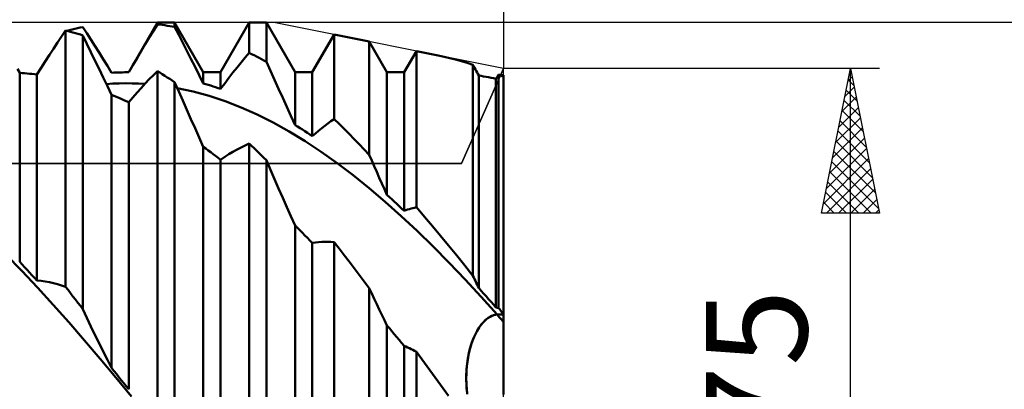
# Model space of a CAD drawing. Units: millimetres. Extents: x -101 to 164, y -53 to 60.
# Drawn here: x 99 to 133, y 5 to 18 of the extents above; entities that cross this region are included whole.
import ezdxf
from ezdxf.enums import TextEntityAlignment as Align

# ---------------------------------------------------------------- set-up
doc = ezdxf.new("R2010")
doc.units = ezdxf.units.MM
doc.header["$LTSCALE"] = 6.75
for name, color, linetype in [('1', 4, 'CONTINUOUS'), ('2', 7, 'CONTINUOUS'), ('CUT', 1, 'CONTINUOUS'), ('NOCUT', 7, 'CONTINUOUS'), ('SK2', 7, 'CONTINUOUS')]:
    doc.layers.add(name, color=color, linetype=linetype)
doc.styles.get("Standard").update_dxf_attribs({"font": 'Monospac821 BT'})

msp = doc.modelspace()

# ---------------------------------------------------------------- linework, layer by layer
at = {"layer": '1', "color": 4, "linetype": 'CONTINUOUS', "lineweight": 50}
for p, q in [((103.035, 15.744), (104.027, 17.462)), ((103.888, 17.177), (104.027, 17.403)), ((104.027, 17.462), (104.623, 17.462)), ((104.027, 17.403), (104.027, 17.462)), ((104.112, 17.393), (104.027, 17.403)), ((104.197, 17.381), (104.112, 17.393)), ((104.282, 17.369), (104.197, 17.381)), ((104.368, 17.356), (104.282, 17.369)), ((105.615, 15.744), (104.623, 17.462)), ((104.623, 17.311), (104.623, 17.462)), ((106.21, 15.744), (107.202, 17.462)), ((107.202, 17.462), (107.798, 17.462)), ((107.202, 16.419), (107.202, 17.462)), ((108.79, 15.744), (107.798, 17.462)), ((107.798, 16.103), (107.798, 17.462)), ((100.713, 16.985), (100.852, 17.192)), ((100.937, 17.169), (100.852, 17.192)), ((100.852, 8.326), (100.852, 17.192)), ((100.891, 17.182), (100.984, 17.205)), ((101.022, 17.146), (100.937, 17.169)), ((100.984, 17.205), (101.077, 17.228)), ((101.107, 17.122), (101.022, 17.146)), ((101.077, 17.228), (101.17, 17.249)), ((101.193, 17.098), (101.107, 17.122)), ((101.17, 17.249), (101.262, 17.27)), ((101.278, 17.072), (101.193, 17.098)), ((101.262, 17.27), (101.355, 17.289)), ((101.363, 17.046), (101.278, 17.072)), ((101.355, 17.289), (101.448, 17.308)), ((101.448, 17.018), (101.363, 17.046)), ((101.587, 17.095), (101.448, 17.308)), ((101.728, 16.878), (101.587, 17.095)), ((103.747, 16.946), (103.888, 17.177)), ((104.453, 17.341), (104.368, 17.356)), ((104.538, 17.326), (104.453, 17.341)), ((104.623, 17.311), (104.538, 17.326)), ((104.763, 17.041), (104.623, 17.311)), ((104.903, 16.768), (104.763, 17.041)), ((109.385, 15.744), (110.138, 17.047)), ((111.353, 16.804), (110.138, 17.047)), ((110.138, 14.128), (110.138, 17.047)), ((100.431, 16.561), (100.572, 16.775)), ((100.572, 16.775), (100.713, 16.985)), ((101.587, 16.733), (101.448, 17.018)), ((101.448, 7.553), (101.448, 17.018)), ((101.728, 16.445), (101.587, 16.733)), ((101.869, 16.656), (101.728, 16.878)), ((103.464, 16.475), (103.606, 16.713)), ((103.606, 16.713), (103.747, 16.946)), ((105.044, 16.492), (104.903, 16.768)), ((111.965, 15.744), (111.353, 16.804)), ((111.353, 12.893), (111.353, 16.804)), ((100.29, 16.343), (100.431, 16.561)), ((101.869, 16.154), (101.728, 16.445)), ((102.011, 16.431), (101.869, 16.656)), ((102.153, 16.201), (102.011, 16.431)), ((103.322, 16.235), (103.464, 16.475)), ((105.186, 16.214), (105.044, 16.492)), ((107.063, 16.255), (107.202, 16.419)), ((107.287, 16.376), (107.202, 16.419)), ((107.372, 16.333), (107.287, 16.376)), ((112.56, 15.744), (112.984, 16.478)), ((113.741, 16.327), (112.984, 16.478)), ((112.984, 11.077), (112.984, 16.478)), ((100.004, 15.895), (100.147, 16.121)), ((100.147, 16.121), (100.29, 16.343)), ((102.011, 15.861), (101.869, 16.154)), ((102.296, 15.967), (102.153, 16.201)), ((103.179, 15.991), (103.322, 16.235)), ((105.328, 15.933), (105.186, 16.214)), ((106.781, 15.912), (106.922, 16.085)), ((106.922, 16.085), (107.063, 16.255)), ((107.457, 16.289), (107.372, 16.333)), ((107.543, 16.244), (107.457, 16.289)), ((107.628, 16.198), (107.543, 16.244)), ((107.713, 16.151), (107.628, 16.198)), ((107.798, 16.103), (107.713, 16.151)), ((107.937, 15.796), (107.798, 16.103)), ((113.94, 16.285), (113.741, 16.327)), ((114.14, 16.238), (113.94, 16.285)), ((114.34, 16.186), (114.14, 16.238)), ((114.54, 16.13), (114.34, 16.186)), ((114.741, 16.069), (114.54, 16.13)), ((114.942, 16.004), (114.741, 16.069)), ((99.265, 15.724), (99.185, 15.868)), ((99.35, 15.718), (99.265, 15.724)), ((99.265, 9.193), (99.265, 15.724)), ((99.435, 15.712), (99.35, 15.718)), ((99.52, 15.704), (99.435, 15.712)), ((99.605, 15.696), (99.52, 15.704)), ((99.69, 15.687), (99.605, 15.696)), ((99.775, 15.677), (99.69, 15.687)), ((99.86, 15.666), (99.775, 15.677)), ((99.86, 15.666), (100.004, 15.895)), ((99.86, 8.547), (99.86, 15.666)), ((102.153, 15.566), (102.011, 15.861)), ((102.44, 15.729), (102.296, 15.967)), ((102.44, 15.729), (102.516, 15.733)), ((102.516, 15.733), (102.591, 15.736)), ((102.591, 15.736), (102.667, 15.739)), ((102.667, 15.739), (102.743, 15.741)), ((102.743, 15.741), (102.818, 15.743)), ((102.818, 15.743), (102.894, 15.744)), ((102.894, 15.744), (102.97, 15.744)), ((102.979, 15.744), (102.97, 15.744)), ((102.97, 15.744), (103.035, 15.744)), ((102.988, 15.744), (102.979, 15.744)), ((102.998, 15.744), (102.988, 15.744)), ((103.007, 15.744), (102.998, 15.744)), ((103.016, 15.744), (103.007, 15.744)), ((103.026, 15.744), (103.016, 15.744)), ((103.035, 15.744), (103.026, 15.744)), ((103.035, 15.744), (103.179, 15.991)), ((103.035, 15.744), (103.035, 15.744)), ((103.888, 15.648), (104.027, 15.788)), ((104.112, 15.735), (104.027, 15.788)), ((104.027, 4.013), (104.027, 15.788)), ((104.197, 15.68), (104.112, 15.735)), ((104.282, 15.625), (104.197, 15.68)), ((105.471, 15.648), (105.328, 15.933)), ((105.615, 15.744), (106.21, 15.744)), ((105.615, 15.361), (105.615, 15.744)), ((106.21, 15.171), (106.21, 15.744)), ((106.497, 15.55), (106.64, 15.733)), ((106.64, 15.733), (106.781, 15.912)), ((108.078, 15.487), (107.937, 15.796)), ((108.79, 15.744), (109.385, 15.744)), ((108.79, 13.921), (108.79, 15.744)), ((109.385, 13.538), (109.385, 15.744)), ((111.965, 15.744), (112.56, 15.744)), ((111.965, 11.507), (111.965, 15.744)), ((112.56, 10.958), (112.56, 15.744)), ((114.97, 15.952), (114.942, 16.004)), ((114.942, 8.711), (114.942, 16.004)), ((114.998, 15.899), (114.97, 15.952)), ((115.027, 15.846), (114.998, 15.899)), ((115.055, 15.793), (115.027, 15.846)), ((115.083, 15.739), (115.055, 15.793)), ((115.112, 15.686), (115.083, 15.739)), ((115.14, 15.633), (115.112, 15.686)), ((102.296, 15.268), (102.153, 15.566)), ((102.262, 15.339), (102.484, 15.353)), ((102.484, 15.353), (102.707, 15.362)), ((102.707, 15.362), (102.929, 15.365)), ((103.151, 15.363), (102.929, 15.365)), ((103.374, 15.356), (103.151, 15.363)), ((103.596, 15.343), (103.374, 15.356)), ((103.465, 15.2), (103.606, 15.354)), ((103.606, 15.354), (103.747, 15.504)), ((103.747, 15.504), (103.888, 15.648)), ((104.368, 15.57), (104.282, 15.625)), ((104.453, 15.513), (104.368, 15.57)), ((104.538, 15.456), (104.453, 15.513)), ((104.623, 15.398), (104.538, 15.456)), ((104.763, 15.081), (104.623, 15.398)), ((104.623, 3.163), (104.623, 15.398)), ((105.615, 15.361), (105.471, 15.648)), ((105.7, 15.337), (105.615, 15.361)), ((105.785, 15.311), (105.7, 15.337)), ((106.21, 15.171), (106.354, 15.363)), ((106.354, 15.363), (106.497, 15.55)), ((108.219, 15.176), (108.078, 15.487)), ((115.225, 15.619), (115.14, 15.633)), ((115.14, 8.289), (115.14, 15.633)), ((115.31, 15.604), (115.225, 15.619)), ((115.395, 15.589), (115.31, 15.604)), ((115.48, 15.573), (115.395, 15.589)), ((115.565, 15.556), (115.48, 15.573)), ((115.65, 15.539), (115.565, 15.556)), ((115.735, 15.52), (115.65, 15.539)), ((115.735, 15.52), (115.749, 15.541)), ((115.735, 7.613), (115.735, 15.52)), ((115.749, 15.541), (115.762, 15.561)), ((115.762, 15.561), (115.776, 15.582)), ((115.776, 15.582), (115.79, 15.602)), ((115.79, 15.602), (115.803, 15.622)), ((115.803, 15.622), (115.817, 15.643)), ((115.817, 15.643), (115.83, 15.663)), ((115.855, 15.652), (115.83, 15.663)), ((115.83, 7.591), (115.83, 15.663)), ((115.879, 15.642), (115.855, 15.652)), ((115.873, 15.644), (115.894, 15.645)), ((115.903, 15.631), (115.879, 15.642)), ((115.894, 15.645), (115.915, 15.646)), ((115.927, 15.621), (115.903, 15.631)), ((115.915, 15.646), (115.936, 15.647)), ((115.952, 15.61), (115.927, 15.621)), ((115.936, 15.647), (115.958, 15.648)), ((115.976, 15.599), (115.952, 15.61)), ((115.958, 15.648), (115.979, 15.648)), ((116, 15.588), (115.976, 15.599)), ((115.979, 15.648), (116, 15.649)), ((115.979, 15.598), (115.982, 15.606)), ((115.979, 15.598), (115.982, 15.606)), ((115.982, 15.606), (115.986, 15.615)), ((115.982, 15.606), (115.986, 15.615)), ((115.986, 15.615), (115.989, 15.623)), ((115.986, 15.615), (115.989, 15.623)), ((115.989, 15.623), (115.993, 15.632)), ((115.989, 15.623), (115.993, 15.632)), ((115.993, 15.632), (115.996, 15.64)), ((115.993, 15.632), (115.996, 15.64)), ((115.996, 15.64), (116, 15.649)), ((115.996, 15.64), (116, 15.649)), ((116, 15.588), (116, 15.649)), ((116, 7.374), (116, 15.588)), ((116, 7.374), (116, 15.588)), ((102.44, 14.969), (102.296, 15.268)), ((103.179, 14.877), (103.322, 15.041)), ((103.322, 15.041), (103.465, 15.2)), ((105.263, 15.079), (104.71, 15.199)), ((104.903, 14.764), (104.763, 15.081)), ((105.817, 14.927), (105.263, 15.079)), ((105.87, 15.284), (105.785, 15.311)), ((105.955, 15.257), (105.87, 15.284)), ((106.04, 15.229), (105.955, 15.257)), ((106.125, 15.2), (106.04, 15.229)), ((106.21, 15.171), (106.125, 15.2)), ((108.361, 14.864), (108.219, 15.176)), ((102.525, 14.934), (102.44, 14.969)), ((102.44, 5.523), (102.44, 14.969)), ((102.61, 14.898), (102.525, 14.934)), ((102.695, 14.862), (102.61, 14.898)), ((102.78, 14.824), (102.695, 14.862)), ((102.865, 14.786), (102.78, 14.824)), ((102.95, 14.747), (102.865, 14.786)), ((103.035, 14.708), (102.95, 14.747)), ((103.035, 14.708), (103.179, 14.877)), ((103.035, 4.783), (103.035, 14.708)), ((105.044, 14.446), (104.903, 14.764)), ((106.37, 14.743), (105.817, 14.927)), ((106.923, 14.528), (106.37, 14.743)), ((108.503, 14.551), (108.361, 14.864)), ((105.186, 14.127), (105.044, 14.446)), ((107.476, 14.281), (106.923, 14.528)), ((108.646, 14.236), (108.503, 14.551)), ((105.328, 13.808), (105.186, 14.127)), ((108.029, 14.004), (107.476, 14.281)), ((108.583, 13.697), (108.029, 14.004)), ((108.79, 13.921), (108.646, 14.236)), ((109.818, 13.893), (109.925, 13.975)), ((109.925, 13.975), (110.031, 14.053)), ((110.031, 14.053), (110.138, 14.128)), ((110.31, 13.959), (110.138, 14.128)), ((105.471, 13.488), (105.328, 13.808)), ((109.136, 13.361), (108.583, 13.697)), ((108.875, 13.868), (108.79, 13.921)), ((108.96, 13.815), (108.875, 13.868)), ((109.045, 13.761), (108.96, 13.815)), ((109.13, 13.706), (109.045, 13.761)), ((109.215, 13.651), (109.13, 13.706)), ((109.3, 13.595), (109.215, 13.651)), ((109.385, 13.538), (109.494, 13.631)), ((109.494, 13.631), (109.602, 13.722)), ((109.602, 13.722), (109.71, 13.809)), ((109.71, 13.809), (109.818, 13.893)), ((110.484, 13.788), (110.31, 13.959)), ((110.657, 13.614), (110.484, 13.788)), ((105.615, 13.167), (105.471, 13.488)), ((107.063, 13.218), (107.202, 13.281)), ((107.287, 13.2), (107.202, 13.281)), ((107.202, -0.581), (107.202, 13.281)), ((109.689, 12.996), (109.136, 13.361)), ((109.385, 13.538), (109.3, 13.595)), ((110.831, 13.438), (110.657, 13.614)), ((111.004, 13.259), (110.831, 13.438)), ((105.7, 13.106), (105.615, 13.167)), ((105.615, 1.466), (105.615, 13.167)), ((105.785, 13.043), (105.7, 13.106)), ((105.87, 12.98), (105.785, 13.043)), ((105.955, 12.917), (105.87, 12.98)), ((106.497, 12.909), (106.64, 12.995)), ((106.64, 12.995), (106.781, 13.075)), ((106.781, 13.075), (106.922, 13.149)), ((106.922, 13.149), (107.063, 13.218)), ((107.372, 13.118), (107.287, 13.2)), ((107.457, 13.036), (107.372, 13.118)), ((107.543, 12.953), (107.457, 13.036)), ((107.628, 12.87), (107.543, 12.953)), ((110.242, 12.604), (109.689, 12.996)), ((111.178, 13.077), (111.004, 13.259)), ((111.353, 12.893), (111.178, 13.077)), ((106.04, 12.852), (105.955, 12.917)), ((106.125, 12.788), (106.04, 12.852)), ((106.21, 12.722), (106.125, 12.788)), ((106.21, 12.722), (106.354, 12.819)), ((106.21, 0.685), (106.21, 12.722)), ((106.354, 12.819), (106.497, 12.909)), ((107.713, 12.786), (107.628, 12.87)), ((107.798, 12.701), (107.713, 12.786)), ((107.937, 12.377), (107.798, 12.701)), ((107.798, -1.448), (107.798, 12.701)), ((110.795, 12.185), (110.242, 12.604)), ((111.439, 12.695), (111.353, 12.893)), ((111.526, 12.496), (111.439, 12.695)), ((108.078, 12.053), (107.937, 12.377)), ((111.614, 12.298), (111.526, 12.496)), ((111.701, 12.1), (111.614, 12.298)), ((108.219, 11.729), (108.078, 12.053)), ((111.348, 11.74), (110.795, 12.185)), ((111.789, 11.902), (111.701, 12.1)), ((108.361, 11.407), (108.219, 11.729)), ((111.901, 11.269), (111.348, 11.74)), ((111.877, 11.704), (111.789, 11.902)), ((111.965, 11.507), (111.877, 11.704)), ((108.503, 11.085), (108.361, 11.407)), ((112.455, 10.775), (111.901, 11.269)), ((112.05, 11.43), (111.965, 11.507)), ((112.135, 11.353), (112.05, 11.43)), ((112.22, 11.275), (112.135, 11.353)), ((112.305, 11.197), (112.22, 11.275)), ((108.646, 10.765), (108.503, 11.085)), ((112.39, 11.118), (112.305, 11.197)), ((112.475, 11.038), (112.39, 11.118)), ((112.56, 10.958), (112.475, 11.038)), ((112.56, 10.958), (112.621, 10.979)), ((112.621, 10.979), (112.682, 10.998)), ((112.682, 10.998), (112.743, 11.016)), ((112.743, 11.016), (112.803, 11.033)), ((112.803, 11.033), (112.864, 11.048)), ((112.864, 11.048), (112.924, 11.063)), ((112.924, 11.063), (112.984, 11.077)), ((113.262, 10.752), (112.984, 11.077)), ((108.79, 10.445), (108.646, 10.765)), ((113.008, 10.258), (112.455, 10.775)), ((113.54, 10.422), (113.262, 10.752)), ((108.875, 10.361), (108.79, 10.445)), ((108.79, -2.693), (108.79, 10.445)), ((108.96, 10.277), (108.875, 10.361)), ((109.045, 10.192), (108.96, 10.277)), ((113.561, 9.718), (113.008, 10.258)), ((113.82, 10.088), (113.54, 10.422)), ((109.13, 10.106), (109.045, 10.192)), ((109.215, 10.02), (109.13, 10.106)), ((109.3, 9.934), (109.215, 10.02)), ((109.385, 9.847), (109.3, 9.934)), ((109.602, 9.871), (109.71, 9.878)), ((109.71, 9.878), (109.818, 9.881)), ((109.818, 9.881), (109.925, 9.882)), ((110.031, 9.879), (109.925, 9.882)), ((110.138, 9.872), (110.031, 9.879)), ((114.099, 9.75), (113.82, 10.088)), ((109.385, 9.847), (109.494, 9.861)), ((109.385, -3.461), (109.385, 9.847)), ((109.494, 9.861), (109.602, 9.871)), ((110.31, 9.649), (110.138, 9.872)), ((110.138, -4.707), (110.138, 9.872)), ((110.484, 9.425), (110.31, 9.649)), ((114.115, 9.158), (113.561, 9.718)), ((114.38, 9.407), (114.099, 9.75)), ((99.336, 8.879), (98.793, 9.438)), ((110.657, 9.199), (110.484, 9.425)), ((110.831, 8.971), (110.657, 9.199)), ((114.661, 9.061), (114.38, 9.407)), ((99.35, 9.102), (99.265, 9.193)), ((99.878, 8.302), (99.336, 8.879)), ((99.435, 9.011), (99.35, 9.102)), ((99.52, 8.919), (99.435, 9.011)), ((99.605, 8.827), (99.52, 8.919)), ((111.004, 8.743), (110.831, 8.971)), ((114.668, 8.579), (114.115, 9.158)), ((114.942, 8.711), (114.661, 9.061)), ((99.69, 8.734), (99.605, 8.827)), ((99.775, 8.64), (99.69, 8.734)), ((99.86, 8.547), (99.775, 8.64)), ((100.004, 8.533), (99.86, 8.547)), ((100.147, 8.513), (100.004, 8.533)), ((100.29, 8.487), (100.147, 8.513)), ((111.178, 8.513), (111.004, 8.743)), ((115.22, 7.981), (114.668, 8.579)), ((114.97, 8.651), (114.942, 8.711)), ((114.998, 8.59), (114.97, 8.651)), ((115.027, 8.53), (114.998, 8.59)), ((115.055, 8.469), (115.027, 8.53)), ((100.42, 7.709), (99.878, 8.302)), ((100.431, 8.456), (100.29, 8.487)), ((100.572, 8.418), (100.431, 8.456)), ((100.713, 8.375), (100.572, 8.418)), ((100.852, 8.326), (100.713, 8.375)), ((100.937, 8.217), (100.852, 8.326)), ((101.022, 8.107), (100.937, 8.217)), ((111.353, 8.281), (111.178, 8.513)), ((111.439, 8.094), (111.353, 8.281)), ((111.353, -6.265), (111.353, 8.281)), ((115.083, 8.409), (115.055, 8.469)), ((115.112, 8.349), (115.083, 8.409)), ((115.14, 8.289), (115.112, 8.349)), ((115.225, 8.193), (115.14, 8.289)), ((115.31, 8.098), (115.225, 8.193)), ((101.107, 7.997), (101.022, 8.107)), ((101.193, 7.887), (101.107, 7.997)), ((101.278, 7.776), (101.193, 7.887)), ((111.526, 7.908), (111.439, 8.094)), ((111.614, 7.723), (111.526, 7.908)), ((115.773, 7.367), (115.22, 7.981)), ((115.395, 8.002), (115.31, 8.098)), ((115.48, 7.905), (115.395, 8.002)), ((115.565, 7.808), (115.48, 7.905)), ((100.962, 7.1), (100.42, 7.709)), ((101.363, 7.665), (101.278, 7.776)), ((101.448, 7.553), (101.363, 7.665)), ((101.587, 7.254), (101.448, 7.553)), ((111.701, 7.539), (111.614, 7.723)), ((111.789, 7.356), (111.701, 7.539)), ((115.65, 7.711), (115.565, 7.808)), ((115.735, 7.613), (115.65, 7.711)), ((115.749, 7.61), (115.735, 7.613)), ((115.762, 7.607), (115.749, 7.61)), ((115.776, 7.604), (115.762, 7.607)), ((115.79, 7.601), (115.776, 7.604)), ((115.803, 7.598), (115.79, 7.601)), ((115.817, 7.594), (115.803, 7.598)), ((115.83, 7.591), (115.817, 7.594)), ((115.855, 7.56), (115.83, 7.591)), ((115.879, 7.529), (115.855, 7.56)), ((115.903, 7.498), (115.879, 7.529)), ((115.927, 7.467), (115.903, 7.498)), ((101.728, 6.958), (101.587, 7.254)), ((111.877, 7.174), (111.789, 7.356)), ((111.965, 6.993), (111.877, 7.174)), ((115.283, 7.086), (115.347, 7.152)), ((115.304, 7.109), (115.379, 7.182)), ((115.347, 7.152), (115.41, 7.208)), ((115.379, 7.182), (115.455, 7.243)), ((115.41, 7.208), (115.472, 7.255)), ((115.455, 7.243), (115.532, 7.292)), ((115.472, 7.255), (115.534, 7.293)), ((115.532, 7.292), (115.611, 7.329)), ((115.534, 7.293), (115.595, 7.323)), ((115.595, 7.323), (115.655, 7.345)), ((115.611, 7.329), (115.692, 7.355)), ((115.655, 7.345), (115.715, 7.359)), ((115.692, 7.355), (115.773, 7.367)), ((115.715, 7.359), (115.773, 7.367)), ((115.773, 7.367), (115.806, 7.369)), ((115.773, 7.367), (115.806, 7.369)), ((115.811, 7.324), (115.773, 7.367)), ((115.806, 7.369), (115.838, 7.371)), ((115.806, 7.369), (115.838, 7.371)), ((115.849, 7.282), (115.811, 7.324)), ((115.838, 7.371), (115.871, 7.373)), ((115.838, 7.371), (115.871, 7.373)), ((115.887, 7.239), (115.849, 7.282)), ((115.871, 7.373), (115.903, 7.374)), ((115.871, 7.373), (115.903, 7.374)), ((115.924, 7.196), (115.887, 7.239)), ((115.903, 7.374), (115.935, 7.374)), ((115.903, 7.374), (115.935, 7.374)), ((115.962, 7.153), (115.924, 7.196)), ((115.952, 7.436), (115.927, 7.467)), ((115.935, 7.374), (115.968, 7.375)), ((115.935, 7.374), (115.968, 7.375)), ((115.976, 7.405), (115.952, 7.436)), ((116, 7.11), (115.962, 7.153)), ((116, 7.374), (115.968, 7.375)), ((116, 7.374), (115.968, 7.375)), ((116, 7.374), (115.976, 7.405)), ((116, 7.337), (116, 7.374)), ((116, 7.299), (116, 7.337)), ((116, 7.261), (116, 7.299)), ((116, 7.223), (116, 7.261)), ((116, 7.186), (116, 7.223)), ((116, 7.148), (116, 7.186)), ((101.504, 6.476), (100.962, 7.1)), ((101.869, 6.665), (101.728, 6.958)), ((112.05, 6.893), (111.965, 6.993)), ((111.965, -6.664), (111.965, 6.993)), ((112.135, 6.792), (112.05, 6.893)), ((115.037, 6.714), (115.096, 6.823)), ((115.085, 6.804), (115.157, 6.921)), ((115.096, 6.823), (115.158, 6.921)), ((115.157, 6.921), (115.23, 7.022)), ((115.158, 6.921), (115.22, 7.009)), ((115.22, 7.009), (115.283, 7.086)), ((115.23, 7.022), (115.304, 7.109)), ((116, 7.11), (116, 7.148)), ((116, 6.983), (116, 7.11)), ((116, 6.841), (116, 6.983)), ((116, 6.686), (116, 6.841)), ((102.046, 5.838), (101.504, 6.476)), ((102.011, 6.375), (101.869, 6.665)), ((112.22, 6.691), (112.135, 6.792)), ((112.305, 6.59), (112.22, 6.691)), ((112.39, 6.488), (112.305, 6.59)), ((112.475, 6.386), (112.39, 6.488)), ((114.894, 6.369), (114.952, 6.527)), ((114.928, 6.464), (114.981, 6.593)), ((114.952, 6.527), (115.016, 6.672)), ((114.981, 6.593), (115.037, 6.714)), ((115.016, 6.672), (115.085, 6.804)), ((116, 6.517), (116, 6.686)), ((116, 6.335), (116, 6.517)), ((102.153, 6.087), (102.011, 6.375)), ((112.56, 6.284), (112.475, 6.386)), ((112.621, 6.258), (112.56, 6.284)), ((112.56, -7.365), (112.56, 6.284)), ((112.682, 6.231), (112.621, 6.258)), ((112.743, 6.203), (112.682, 6.231)), ((112.803, 6.174), (112.743, 6.203)), ((112.864, 6.144), (112.803, 6.174)), ((112.924, 6.113), (112.864, 6.144)), ((114.799, 6.027), (114.842, 6.2)), ((114.801, 6.033), (114.837, 6.183)), ((114.837, 6.183), (114.88, 6.327)), ((114.842, 6.2), (114.894, 6.369)), ((114.88, 6.327), (114.928, 6.464)), ((116, 6.143), (116, 6.335)), ((116, 5.942), (116, 6.143)), ((102.588, 5.189), (102.046, 5.838)), ((102.296, 5.803), (102.153, 6.087)), ((102.44, 5.523), (102.296, 5.803)), ((112.984, 6.08), (112.924, 6.113)), ((113.262, 5.701), (112.984, 6.08)), ((112.984, -8.179), (112.984, 6.08)), ((114.739, 5.671), (114.765, 5.849)), ((114.747, 5.731), (114.771, 5.883)), ((114.765, 5.849), (114.799, 6.027)), ((114.771, 5.883), (114.801, 6.033)), ((116, 5.732), (116, 5.942)), ((102.525, 5.418), (102.44, 5.523)), ((113.54, 5.32), (113.262, 5.701)), ((114.712, 5.321), (114.721, 5.494)), ((114.717, 5.427), (114.729, 5.58)), ((114.721, 5.494), (114.739, 5.671)), ((114.729, 5.58), (114.747, 5.731)), ((116, 5.515), (116, 5.732)), ((116, 5.293), (116, 5.515)), ((102.61, 5.313), (102.525, 5.418)), ((103.13, 4.529), (102.588, 5.189)), ((102.695, 5.207), (102.61, 5.313)), ((102.78, 5.102), (102.695, 5.207)), ((113.819, 4.938), (113.54, 5.32)), ((114.709, 5.152), (114.712, 5.321)), ((114.713, 4.986), (114.709, 5.152)), ((114.71, 5.271), (114.717, 5.427)), ((114.71, 5.112), (114.71, 5.271)), ((114.715, 4.949), (114.71, 5.112)), ((116, 5.067), (116, 5.293)), ((102.865, 4.996), (102.78, 5.102)), ((102.95, 4.889), (102.865, 4.996)), ((103.035, 4.783), (102.95, 4.889)), ((114.099, 4.554), (113.819, 4.938)), ((114.723, 4.824), (114.713, 4.986)), ((114.726, 4.785), (114.715, 4.949)), ((114.738, 4.667), (114.723, 4.824)), ((114.743, 4.618), (114.726, 4.785)), ((116, 4.838), (116, 5.067)), ((116, 4.609), (116, 4.838))]:
    msp.add_line(p, q, dxfattribs=at)
at = {"layer": '2', "color": 7, "linetype": 'CONTINUOUS', "lineweight": 25}
for p, q in [((116, 40.462), (116, 15.875)), ((139, 17.462), (108.06, 17.462)), ((129, 15.875), (116, 15.875)), ((127, 10.875), (128, 15.875)), ((127.992, 15.834), (128.012, 15.813)), ((128, -15.875), (128, 15.875)), ((128, 15.875), (129, 10.875)), ((127.914, 15.444), (128.057, 15.588)), ((127.921, 15.48), (128.118, 15.283)), ((127.808, 14.914), (128.128, 15.234)), ((127.85, 15.127), (128.225, 14.752)), ((127.702, 14.384), (128.199, 14.881)), ((127.78, 14.773), (128.331, 14.222)), ((127.596, 13.853), (128.27, 14.527)), ((127.709, 14.42), (128.437, 13.692)), ((127.49, 13.323), (128.34, 14.174)), ((127.638, 14.066), (128.543, 13.161)), ((127.384, 12.793), (128.411, 13.82)), ((127.567, 13.712), (128.649, 12.631)), ((127.277, 12.262), (128.482, 13.467)), ((127.497, 13.359), (128.755, 12.101)), ((127.171, 11.732), (128.552, 13.113)), ((127.426, 13.005), (128.861, 11.571)), ((127.065, 11.202), (128.623, 12.76)), ((127.355, 12.652), (128.967, 11.04)), ((127.163, 10.875), (128.694, 12.406)), ((127.285, 12.298), (128.708, 10.875)), ((127.214, 11.945), (128.284, 10.875)), ((127.587, 10.875), (128.765, 12.052)), ((127.143, 11.591), (127.859, 10.875)), ((128.011, 10.875), (128.835, 11.699)), ((127.073, 11.238), (127.435, 10.875)), ((128.436, 10.875), (128.906, 11.345)), ((128.86, 10.875), (128.977, 10.992)), ((129, 10.875), (127, 10.875)), ((127.002, 10.884), (127.011, 10.875))]:
    msp.add_line(p, q, dxfattribs=at)
at = {"layer": 'CUT', "color": 1, "linetype": 'CONTINUOUS', "lineweight": 25}
for p, q in [((108.06, 17.462), (82.1, 17.462)), ((116, 15.875), (108.06, 17.462)), ((114.54, 12.595), (116, 15.875)), ((82.1, 12.595), (114.54, 12.595))]:
    msp.add_line(p, q, dxfattribs=at)
at = {"layer": 'NOCUT', "color": 7, "linetype": 'CONTINUOUS', "lineweight": 25}
for p, q in [((116, 15.875), (114.54, 12.595)), ((116, 0), (116, 15.875)), ((114.54, 12.595), (82.1, 12.595))]:
    msp.add_line(p, q, dxfattribs=at)
at = {"layer": 'SK2', "color": 7, "linetype": 'CONTINUOUS', "lineweight": 25}
msp.add_line((116, 53.462), (116, 15.875), dxfattribs=at)

# ---------------------------------------------------------------- texts
at = {"layer": '2', "color": 7, "linetype": 'CONTINUOUS', "lineweight": 25}
msp.add_text('31.75', height=3.5, rotation=90, dxfattribs=at).set_placement((126.5, 2.275), align=Align.CENTER)

doc.saveas('drawing.dxf')
